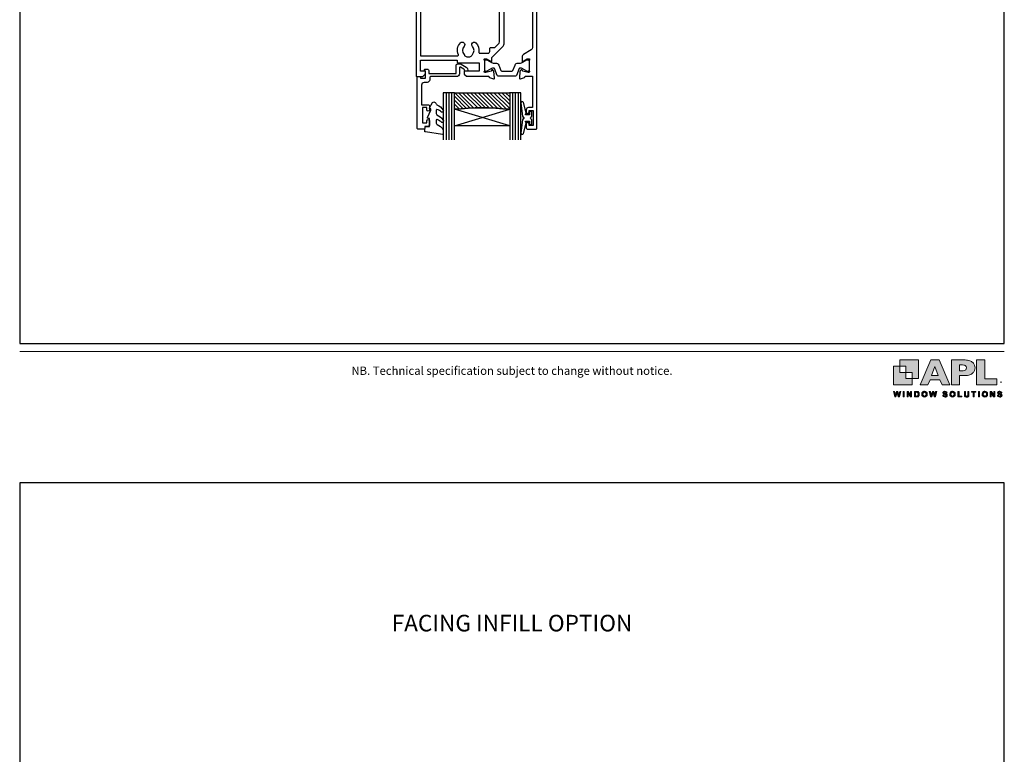
# Model space of a CAD drawing. Units: millimetres. Extents: x 23 to 1863, y -1004 to 568.
# Drawn here: x 23 to 379, y -129 to 136 of the extents above; entities that cross this region are included whole.
import ezdxf
from ezdxf.enums import TextEntityAlignment as Align

# ---------------------------------------------------------------- set-up
doc = ezdxf.new("R2010")
doc.units = ezdxf.units.MM
doc.header["$MEASUREMENT"] = 0
doc.layers.get('Defpoints').update_dxf_attribs({"color": 1})
for name, color, linetype in [('20715$0$APL Joinery', 2, 'Continuous'), ('21330$0$APL Joinery', 2, 'Continuous'), ('9010550l$0$APL Joinery', 2, 'Continuous'), ('APL Glass', 7, 'Continuous'), ('APL Joinery', 2, 'Continuous'), ('Layer 1', 7, 'Continuous')]:
    doc.layers.add(name, color=color, linetype=linetype)
doc.layers.add('Border', color=7, linetype='Continuous', lineweight=70)
doc.styles.add('Arial-Bold', font='arialbd.ttf')
doc.styles.add('Arial-Regular', font='arial.ttf')
doc.styles.get("Standard").update_dxf_attribs({"font": 'txt.shx'})

# ---------------------------------------------------------------- blocks, each defined once
blk = doc.blocks.new('APL-logo')
at = {"layer": 'Border', "lineweight": 5}
h = blk.add_hatch(color=256, dxfattribs=at)
h.dxf.hatch_style = 1
edge = h.paths.add_edge_path()
edge.add_spline(control_points=[(22.47, 8.79), (22.47, 8.04), (22.33, 7.3), (22.03, 6.57), (21.75, 5.85), (21.29, 5.18), (20.66, 4.55), (20.02, 3.93), (19.15, 3.42), (18.06, 3.03), (16.98, 2.65), (15.7, 2.45), (14.23, 2.45), (14.23, 2.45), (9.79, 2.45), (9.79, 2.45), (9.79, 2.45), (9.79, -5.21), (9.79, -5.21), (9.79, -5.21), (3.01, -5.21), (3.01, -5.21), (3.01, -5.21), (3.01, 15.22), (3.01, 15.22), (3.01, 15.22), (14.23, 15.22), (14.23, 15.22), (15.7, 15.22), (16.98, 15.03), (18.06, 14.63), (19.15, 14.24), (20.02, 13.73), (20.66, 13.1), (21.29, 12.47), (21.75, 11.79), (22.03, 11.05), (22.33, 10.31), (22.47, 9.56), (22.47, 8.79)], knot_values=[0, 0, 0, 0, 1, 1, 1, 2, 2, 2, 3, 3, 3, 4, 4, 4, 5, 5, 5, 6, 6, 6, 7, 7, 7, 8, 8, 8, 9, 9, 9, 10, 10, 10, 11, 11, 11, 12, 12, 12, 13, 13, 13, 13], degree=3, periodic=0)
edge = h.paths.add_edge_path()
edge.add_spline(control_points=[(15.35, 8.71), (15.35, 9.66), (15.04, 10.31), (14.41, 10.66), (13.8, 11.01), (12.69, 11.19), (11.09, 11.19), (11.09, 11.19), (9.69, 11.19), (9.69, 11.19), (9.69, 11.19), (9.69, 6.37), (9.69, 6.37), (9.69, 6.37), (11.12, 6.37), (11.12, 6.37), (12.22, 6.37), (13.07, 6.43), (13.67, 6.56), (14.26, 6.68), (14.69, 6.91), (14.95, 7.25), (15.22, 7.59), (15.35, 8.07), (15.35, 8.71)], knot_values=[0, 0, 0, 0, 1, 1, 1, 2, 2, 2, 3, 3, 3, 4, 4, 4, 5, 5, 5, 6, 6, 6, 7, 7, 7, 8, 8, 8, 8], degree=3, periodic=0)
h.paths.add_polyline_path([(40.38, -0.32), (30.43, -0.32), (30.43, 15.22), (23.65, 15.22), (23.65, -5.21), (40.38, -5.21)])
h.paths.add_polyline_path([(1.67, -5.21), (-4.64, -5.21), (-6.39, -1.07), (-14.42, -1.07), (-16.2, -5.21), (-22.51, -5.21), (-13.81, 15.22), (-7, 15.22)])
h.paths.add_polyline_path([(-7.89, 2.56), (-10.53, 9.98), (-13.2, 2.56)])
h = blk.add_hatch(color=256, dxfattribs=at)
h.dxf.hatch_style = 1
h.paths.add_polyline_path([(-43.44, -15.14), (-44.55, -10.5), (-43.59, -10.5), (-42.89, -13.69), (-42.05, -10.5), (-40.93, -10.5), (-40.12, -13.74), (-39.41, -10.5), (-38.46, -10.5), (-39.59, -15.14), (-40.58, -15.14), (-41.51, -11.67), (-42.43, -15.14)])
h = blk.add_hatch(color=256, dxfattribs=at)
h.dxf.hatch_style = 1
h.paths.add_polyline_path([(-36.59, -15.14), (-36.59, -10.5), (-35.65, -10.5), (-35.65, -15.14)])
h = blk.add_hatch(color=256, dxfattribs=at)
h.dxf.hatch_style = 1
h.paths.add_polyline_path([(-33.33, -15.14), (-33.33, -10.5), (-32.41, -10.5), (-30.52, -13.6), (-30.52, -10.5), (-29.65, -10.5), (-29.65, -15.14), (-30.59, -15.14), (-32.46, -12.12), (-32.46, -15.14)])
h = blk.add_hatch(color=256, dxfattribs=at)
h.dxf.hatch_style = 1
edge = h.paths.add_edge_path()
edge.add_spline(control_points=[(-27.23, -10.5), (-27.23, -10.5), (-25.52, -10.5), (-25.52, -10.5), (-25.14, -10.5), (-24.84, -10.53), (-24.64, -10.59), (-24.37, -10.67), (-24.13, -10.81), (-23.94, -11.02), (-23.75, -11.22), (-23.6, -11.47), (-23.5, -11.77), (-23.4, -12.07), (-23.35, -12.43), (-23.35, -12.87), (-23.35, -13.25), (-23.39, -13.58), (-23.49, -13.85), (-23.6, -14.19), (-23.77, -14.46), (-23.98, -14.67), (-24.15, -14.83), (-24.37, -14.95), (-24.64, -15.04), (-24.85, -15.11), (-25.13, -15.14), (-25.47, -15.14), (-25.47, -15.14), (-27.23, -15.14), (-27.23, -15.14), (-27.23, -15.14), (-27.23, -10.5), (-27.23, -10.5)], knot_values=[0, 0, 0, 0, 1, 1, 1, 2, 2, 2, 3, 3, 3, 4, 4, 4, 5, 5, 5, 6, 6, 6, 7, 7, 7, 8, 8, 8, 9, 9, 9, 10, 10, 10, 11, 11, 11, 11], degree=3, periodic=0)
edge = h.paths.add_edge_path()
edge.add_spline(control_points=[(-26.3, -11.29), (-26.3, -11.29), (-26.3, -14.36), (-26.3, -14.36), (-26.3, -14.36), (-25.6, -14.36), (-25.6, -14.36), (-25.34, -14.36), (-25.15, -14.34), (-25.03, -14.32), (-24.88, -14.28), (-24.75, -14.21), (-24.65, -14.12), (-24.55, -14.03), (-24.47, -13.88), (-24.41, -13.67), (-24.34, -13.47), (-24.31, -13.18), (-24.31, -12.83), (-24.31, -12.47), (-24.34, -12.19), (-24.41, -12), (-24.47, -11.81), (-24.56, -11.66), (-24.67, -11.55), (-24.79, -11.44), (-24.93, -11.37), (-25.11, -11.33), (-25.24, -11.3), (-25.49, -11.29), (-25.88, -11.29), (-25.88, -11.29), (-26.3, -11.29), (-26.3, -11.29)], knot_values=[0, 0, 0, 0, 1, 1, 1, 2, 2, 2, 3, 3, 3, 4, 4, 4, 5, 5, 5, 6, 6, 6, 7, 7, 7, 8, 8, 8, 9, 9, 9, 10, 10, 10, 11, 11, 11, 11], degree=3, periodic=0)
h = blk.add_hatch(color=256, dxfattribs=at)
h.dxf.hatch_style = 1
edge = h.paths.add_edge_path()
edge.add_spline(control_points=[(-21.32, -12.85), (-21.32, -12.38), (-21.24, -11.98), (-21.1, -11.66), (-21, -11.42), (-20.85, -11.21), (-20.67, -11.02), (-20.49, -10.84), (-20.29, -10.7), (-20.07, -10.61), (-19.78, -10.48), (-19.45, -10.42), (-19.07, -10.42), (-18.39, -10.42), (-17.84, -10.64), (-17.43, -11.06), (-17.02, -11.48), (-16.82, -12.07), (-16.82, -12.83), (-16.82, -13.58), (-17.02, -14.16), (-17.43, -14.59), (-17.83, -15.01), (-18.38, -15.22), (-19.06, -15.22), (-19.75, -15.22), (-20.3, -15.01), (-20.7, -14.59), (-21.11, -14.17), (-21.32, -13.59), (-21.32, -12.85)], knot_values=[0, 0, 0, 0, 1, 1, 1, 2, 2, 2, 3, 3, 3, 4, 4, 4, 5, 5, 5, 6, 6, 6, 7, 7, 7, 8, 8, 8, 9, 9, 9, 10, 10, 10, 10], degree=3, periodic=0)
edge = h.paths.add_edge_path()
edge.add_spline(control_points=[(-20.35, -12.82), (-20.35, -13.34), (-20.23, -13.74), (-19.99, -14.01), (-19.74, -14.28), (-19.44, -14.42), (-19.06, -14.42), (-18.69, -14.42), (-18.38, -14.29), (-18.14, -14.02), (-17.9, -13.75), (-17.78, -13.34), (-17.78, -12.81), (-17.78, -12.27), (-17.9, -11.88), (-18.13, -11.62), (-18.37, -11.36), (-18.68, -11.22), (-19.06, -11.22), (-19.45, -11.22), (-19.76, -11.36), (-20, -11.62), (-20.23, -11.89), (-20.35, -12.29), (-20.35, -12.82)], knot_values=[0, 0, 0, 0, 1, 1, 1, 2, 2, 2, 3, 3, 3, 4, 4, 4, 5, 5, 5, 6, 6, 6, 7, 7, 7, 8, 8, 8, 8], degree=3, periodic=0)
h = blk.add_hatch(color=256, dxfattribs=at)
h.dxf.hatch_style = 1
h.paths.add_polyline_path([(-14, -15.14), (-15.11, -10.5), (-14.15, -10.5), (-13.45, -13.69), (-12.6, -10.5), (-11.49, -10.5), (-10.68, -13.74), (-9.96, -10.5), (-9.02, -10.5), (-10.15, -15.14), (-11.14, -15.14), (-12.07, -11.67), (-12.99, -15.14)])
h = blk.add_hatch(color=256, dxfattribs=at)
h.dxf.hatch_style = 1
edge = h.paths.add_edge_path()
edge.add_spline(control_points=[(-4.13, -13.63), (-4.13, -13.63), (-3.22, -13.54), (-3.22, -13.54), (-3.16, -13.85), (-3.05, -14.07), (-2.89, -14.22), (-2.72, -14.36), (-2.49, -14.43), (-2.21, -14.43), (-1.9, -14.43), (-1.68, -14.37), (-1.52, -14.24), (-1.37, -14.11), (-1.3, -13.96), (-1.3, -13.79), (-1.3, -13.68), (-1.33, -13.59), (-1.39, -13.51), (-1.46, -13.44), (-1.57, -13.37), (-1.73, -13.31), (-1.84, -13.27), (-2.09, -13.21), (-2.48, -13.11), (-2.98, -12.99), (-3.33, -12.83), (-3.54, -12.65), (-3.82, -12.4), (-3.96, -12.08), (-3.96, -11.72), (-3.96, -11.48), (-3.9, -11.26), (-3.76, -11.05), (-3.63, -10.85), (-3.43, -10.69), (-3.18, -10.59), (-2.93, -10.48), (-2.63, -10.42), (-2.27, -10.42), (-1.69, -10.42), (-1.25, -10.55), (-0.96, -10.81), (-0.66, -11.06), (-0.51, -11.4), (-0.49, -11.83), (-0.49, -11.83), (-1.43, -11.87), (-1.43, -11.87), (-1.47, -11.63), (-1.55, -11.46), (-1.69, -11.36), (-1.82, -11.25), (-2.02, -11.2), (-2.28, -11.2), (-2.55, -11.2), (-2.76, -11.25), (-2.92, -11.37), (-3.02, -11.44), (-3.07, -11.53), (-3.07, -11.65), (-3.07, -11.76), (-3.02, -11.86), (-2.93, -11.94), (-2.81, -12.04), (-2.52, -12.14), (-2.07, -12.25), (-1.61, -12.35), (-1.27, -12.46), (-1.06, -12.58), (-0.84, -12.69), (-0.67, -12.85), (-0.54, -13.05), (-0.42, -13.25), (-0.36, -13.5), (-0.36, -13.79), (-0.36, -14.06), (-0.43, -14.3), (-0.58, -14.54), (-0.73, -14.77), (-0.94, -14.94), (-1.21, -15.05), (-1.48, -15.17), (-1.81, -15.22), (-2.22, -15.22), (-2.8, -15.22), (-3.25, -15.09), (-3.57, -14.82), (-3.88, -14.55), (-4.07, -14.15), (-4.13, -13.63)], knot_values=[0, 0, 0, 0, 1, 1, 1, 2, 2, 2, 3, 3, 3, 4, 4, 4, 5, 5, 5, 6, 6, 6, 7, 7, 7, 8, 8, 8, 9, 9, 9, 10, 10, 10, 11, 11, 11, 12, 12, 12, 13, 13, 13, 14, 14, 14, 15, 15, 15, 16, 16, 16, 17, 17, 17, 18, 18, 18, 19, 19, 19, 20, 20, 20, 21, 21, 21, 22, 22, 22, 23, 23, 23, 24, 24, 24, 25, 25, 25, 26, 26, 26, 27, 27, 27, 28, 28, 28, 29, 29, 29, 30, 30, 30, 30], degree=3, periodic=0)
h = blk.add_hatch(color=256, dxfattribs=at)
h.dxf.hatch_style = 1
edge = h.paths.add_edge_path()
edge.add_spline(control_points=[(1.66, -12.85), (1.66, -12.38), (1.74, -11.98), (1.88, -11.66), (1.98, -11.42), (2.13, -11.21), (2.31, -11.02), (2.49, -10.84), (2.69, -10.7), (2.91, -10.61), (3.2, -10.48), (3.53, -10.42), (3.91, -10.42), (4.59, -10.42), (5.14, -10.64), (5.55, -11.06), (5.96, -11.48), (6.16, -12.07), (6.16, -12.83), (6.16, -13.58), (5.96, -14.16), (5.55, -14.59), (5.15, -15.01), (4.6, -15.22), (3.92, -15.22), (3.23, -15.22), (2.68, -15.01), (2.28, -14.59), (1.87, -14.17), (1.66, -13.59), (1.66, -12.85)], knot_values=[0, 0, 0, 0, 1, 1, 1, 2, 2, 2, 3, 3, 3, 4, 4, 4, 5, 5, 5, 6, 6, 6, 7, 7, 7, 8, 8, 8, 9, 9, 9, 10, 10, 10, 10], degree=3, periodic=0)
edge = h.paths.add_edge_path()
edge.add_spline(control_points=[(2.63, -12.82), (2.63, -13.34), (2.75, -13.74), (2.99, -14.01), (3.24, -14.28), (3.54, -14.42), (3.92, -14.42), (4.29, -14.42), (4.6, -14.29), (4.84, -14.02), (5.08, -13.75), (5.2, -13.34), (5.2, -12.81), (5.2, -12.27), (5.08, -11.88), (4.85, -11.62), (4.61, -11.36), (4.3, -11.22), (3.92, -11.22), (3.53, -11.22), (3.22, -11.36), (2.98, -11.62), (2.75, -11.89), (2.63, -12.29), (2.63, -12.82)], knot_values=[0, 0, 0, 0, 1, 1, 1, 2, 2, 2, 3, 3, 3, 4, 4, 4, 5, 5, 5, 6, 6, 6, 7, 7, 7, 8, 8, 8, 8], degree=3, periodic=0)
h = blk.add_hatch(color=256, dxfattribs=at)
h.dxf.hatch_style = 1
h.paths.add_polyline_path([(8.34, -15.14), (8.34, -10.54), (9.28, -10.54), (9.28, -14.36), (11.61, -14.36), (11.61, -15.14)])
h = blk.add_hatch(color=256, dxfattribs=at)
h.dxf.hatch_style = 1
edge = h.paths.add_edge_path()
edge.add_spline(control_points=[(13.7, -10.5), (13.7, -10.5), (14.63, -10.5), (14.63, -10.5), (14.63, -10.5), (14.63, -13.02), (14.63, -13.02), (14.63, -13.41), (14.65, -13.67), (14.67, -13.79), (14.71, -13.98), (14.8, -14.13), (14.95, -14.25), (15.11, -14.36), (15.31, -14.42), (15.57, -14.42), (15.84, -14.42), (16.04, -14.37), (16.17, -14.26), (16.31, -14.15), (16.39, -14.01), (16.42, -13.86), (16.45, -13.7), (16.46, -13.44), (16.46, -13.07), (16.46, -13.07), (16.46, -10.5), (16.46, -10.5), (16.46, -10.5), (17.4, -10.5), (17.4, -10.5), (17.4, -10.5), (17.4, -12.94), (17.4, -12.94), (17.4, -13.5), (17.37, -13.89), (17.32, -14.12), (17.27, -14.35), (17.18, -14.54), (17.04, -14.7), (16.9, -14.86), (16.72, -14.99), (16.49, -15.08), (16.27, -15.17), (15.97, -15.22), (15.6, -15.22), (15.16, -15.22), (14.82, -15.17), (14.59, -15.07), (14.37, -14.96), (14.18, -14.83), (14.05, -14.67), (13.92, -14.5), (13.83, -14.33), (13.79, -14.15), (13.73, -13.89), (13.7, -13.5), (13.7, -12.98), (13.7, -12.98), (13.7, -10.5), (13.7, -10.5)], knot_values=[0, 0, 0, 0, 1, 1, 1, 2, 2, 2, 3, 3, 3, 4, 4, 4, 5, 5, 5, 6, 6, 6, 7, 7, 7, 8, 8, 8, 9, 9, 9, 10, 10, 10, 11, 11, 11, 12, 12, 12, 13, 13, 13, 14, 14, 14, 15, 15, 15, 16, 16, 16, 17, 17, 17, 18, 18, 18, 19, 19, 19, 20, 20, 20, 20], degree=3, periodic=0)
h = blk.add_hatch(color=256, dxfattribs=at)
h.dxf.hatch_style = 1
h.paths.add_polyline_path([(20.85, -15.14), (20.85, -11.29), (19.48, -11.29), (19.48, -10.5), (23.16, -10.5), (23.16, -11.29), (21.79, -11.29), (21.79, -15.14)])
h = blk.add_hatch(color=256, dxfattribs=at)
h.dxf.hatch_style = 1
h.paths.add_polyline_path([(25.16, -15.14), (25.16, -10.5), (26.1, -10.5), (26.1, -15.14)])
h = blk.add_hatch(color=256, dxfattribs=at)
h.dxf.hatch_style = 1
edge = h.paths.add_edge_path()
edge.add_spline(control_points=[(28.23, -12.85), (28.23, -12.38), (28.3, -11.98), (28.44, -11.66), (28.55, -11.42), (28.69, -11.21), (28.87, -11.02), (29.05, -10.84), (29.25, -10.7), (29.47, -10.61), (29.76, -10.48), (30.09, -10.42), (30.47, -10.42), (31.15, -10.42), (31.7, -10.64), (32.11, -11.06), (32.52, -11.48), (32.73, -12.07), (32.73, -12.83), (32.73, -13.58), (32.52, -14.16), (32.12, -14.59), (31.71, -15.01), (31.17, -15.22), (30.48, -15.22), (29.79, -15.22), (29.25, -15.01), (28.84, -14.59), (28.43, -14.17), (28.23, -13.59), (28.23, -12.85)], knot_values=[0, 0, 0, 0, 1, 1, 1, 2, 2, 2, 3, 3, 3, 4, 4, 4, 5, 5, 5, 6, 6, 6, 7, 7, 7, 8, 8, 8, 9, 9, 9, 10, 10, 10, 10], degree=3, periodic=0)
edge = h.paths.add_edge_path()
edge.add_spline(control_points=[(29.19, -12.82), (29.19, -13.34), (29.31, -13.74), (29.56, -14.01), (29.8, -14.28), (30.11, -14.42), (30.48, -14.42), (30.85, -14.42), (31.16, -14.29), (31.4, -14.02), (31.64, -13.75), (31.76, -13.34), (31.76, -12.81), (31.76, -12.27), (31.64, -11.88), (31.41, -11.62), (31.18, -11.36), (30.87, -11.22), (30.48, -11.22), (30.09, -11.22), (29.78, -11.36), (29.55, -11.62), (29.31, -11.89), (29.19, -12.29), (29.19, -12.82)], knot_values=[0, 0, 0, 0, 1, 1, 1, 2, 2, 2, 3, 3, 3, 4, 4, 4, 5, 5, 5, 6, 6, 6, 7, 7, 7, 8, 8, 8, 8], degree=3, periodic=0)
h = blk.add_hatch(color=256, dxfattribs=at)
h.dxf.hatch_style = 1
h.paths.add_polyline_path([(34.89, -15.14), (34.89, -10.5), (35.8, -10.5), (37.7, -13.6), (37.7, -10.5), (38.57, -10.5), (38.57, -15.14), (37.63, -15.14), (35.76, -12.12), (35.76, -15.14)])
h = blk.add_hatch(color=256, dxfattribs=at)
h.dxf.hatch_style = 1
edge = h.paths.add_edge_path()
edge.add_spline(control_points=[(40.75, -13.63), (40.75, -13.63), (41.66, -13.54), (41.66, -13.54), (41.72, -13.85), (41.83, -14.07), (42, -14.22), (42.16, -14.36), (42.39, -14.43), (42.67, -14.43), (42.98, -14.43), (43.2, -14.37), (43.36, -14.24), (43.51, -14.11), (43.59, -13.96), (43.59, -13.79), (43.59, -13.68), (43.55, -13.59), (43.49, -13.51), (43.42, -13.44), (43.31, -13.37), (43.15, -13.31), (43.04, -13.27), (42.79, -13.21), (42.4, -13.11), (41.9, -12.99), (41.55, -12.83), (41.35, -12.65), (41.06, -12.4), (40.92, -12.08), (40.92, -11.72), (40.92, -11.48), (40.99, -11.26), (41.12, -11.05), (41.25, -10.85), (41.45, -10.69), (41.7, -10.59), (41.95, -10.48), (42.25, -10.42), (42.61, -10.42), (43.19, -10.42), (43.63, -10.55), (43.93, -10.81), (44.22, -11.06), (44.37, -11.4), (44.39, -11.83), (44.39, -11.83), (43.45, -11.87), (43.45, -11.87), (43.41, -11.63), (43.33, -11.46), (43.2, -11.36), (43.06, -11.25), (42.87, -11.2), (42.6, -11.2), (42.33, -11.2), (42.12, -11.25), (41.96, -11.37), (41.86, -11.44), (41.81, -11.53), (41.81, -11.65), (41.81, -11.76), (41.86, -11.86), (41.95, -11.94), (42.07, -12.04), (42.36, -12.14), (42.81, -12.25), (43.27, -12.35), (43.61, -12.46), (43.82, -12.58), (44.04, -12.69), (44.21, -12.85), (44.34, -13.05), (44.46, -13.25), (44.52, -13.5), (44.52, -13.79), (44.52, -14.06), (44.45, -14.3), (44.3, -14.54), (44.15, -14.77), (43.94, -14.94), (43.67, -15.05), (43.4, -15.17), (43.07, -15.22), (42.67, -15.22), (42.08, -15.22), (41.63, -15.09), (41.31, -14.82), (41, -14.55), (40.81, -14.15), (40.75, -13.63)], knot_values=[0, 0, 0, 0, 1, 1, 1, 2, 2, 2, 3, 3, 3, 4, 4, 4, 5, 5, 5, 6, 6, 6, 7, 7, 7, 8, 8, 8, 9, 9, 9, 10, 10, 10, 11, 11, 11, 12, 12, 12, 13, 13, 13, 14, 14, 14, 15, 15, 15, 16, 16, 16, 17, 17, 17, 18, 18, 18, 19, 19, 19, 20, 20, 20, 21, 21, 21, 22, 22, 22, 23, 23, 23, 24, 24, 24, 25, 25, 25, 26, 26, 26, 27, 27, 27, 28, 28, 28, 29, 29, 29, 30, 30, 30, 30], degree=3, periodic=0)
at = {"layer": 'Layer 1'}
for points in [[(-34.3, 5.01), (-39.41, 5.01), (-39.41, 10.11), (-44.52, 10.11), (-44.52, -5.21), (-29.19, -5.21), (-29.19, -0.1), (-34.3, -0.1)], [(-39.41, 15.22), (-39.41, 10.11), (-34.3, 10.11), (-34.3, 5.01), (-29.19, 5.01), (-29.19, -0.1), (-24.09, -0.1), (-24.09, 15.22)]]:
    blk.add_hatch(color=251, dxfattribs=at).paths.add_polyline_path(points)
at = {"layer": 'Border', "lineweight": 5}
for points in [[(1.67, -5.21), (-4.64, -5.21), (-6.39, -1.07), (-14.42, -1.07), (-16.2, -5.21), (-22.51, -5.21), (-13.81, 15.22), (-7, 15.22), (1.67, -5.21)], [(-7.89, 2.56), (-10.53, 9.98), (-13.2, 2.56), (-7.89, 2.56)], [(40.38, -0.32), (30.43, -0.32), (30.43, 15.22), (23.65, 15.22), (23.65, -5.21), (40.38, -5.21), (40.38, -0.32)], [(-43.44, -15.14), (-44.55, -10.5), (-43.59, -10.5), (-42.89, -13.69), (-42.05, -10.5), (-40.93, -10.5), (-40.12, -13.74), (-39.41, -10.5), (-38.46, -10.5), (-39.59, -15.14), (-40.58, -15.14), (-41.51, -11.67), (-42.43, -15.14), (-43.44, -15.14)], [(-36.59, -15.14), (-36.59, -10.5), (-35.65, -10.5), (-35.65, -15.14), (-36.59, -15.14)], [(-33.33, -15.14), (-33.33, -10.5), (-32.41, -10.5), (-30.52, -13.6), (-30.52, -10.5), (-29.65, -10.5), (-29.65, -15.14), (-30.59, -15.14), (-32.46, -12.12), (-32.46, -15.14), (-33.33, -15.14)], [(-14, -15.14), (-15.11, -10.5), (-14.15, -10.5), (-13.45, -13.69), (-12.6, -10.5), (-11.49, -10.5), (-10.68, -13.74), (-9.96, -10.5), (-9.02, -10.5), (-10.15, -15.14), (-11.14, -15.14), (-12.07, -11.67), (-12.99, -15.14), (-14, -15.14)], [(8.34, -15.14), (8.34, -10.54), (9.28, -10.54), (9.28, -14.36), (11.61, -14.36), (11.61, -15.14), (8.34, -15.14)], [(20.85, -15.14), (20.85, -11.29), (19.48, -11.29), (19.48, -10.5), (23.16, -10.5), (23.16, -11.29), (21.79, -11.29), (21.79, -15.14), (20.85, -15.14)], [(25.16, -15.14), (25.16, -10.5), (26.1, -10.5), (26.1, -15.14), (25.16, -15.14)], [(34.89, -15.14), (34.89, -10.5), (35.8, -10.5), (37.7, -13.6), (37.7, -10.5), (38.57, -10.5), (38.57, -15.14), (37.63, -15.14), (35.76, -12.12), (35.76, -15.14), (34.89, -15.14)]]:
    blk.add_lwpolyline(points, dxfattribs=at)
for points, knots in [([(22.47, 8.79), (22.47, 8.04), (22.33, 7.3), (22.03, 6.57), (21.75, 5.85), (21.29, 5.18), (20.66, 4.55), (20.02, 3.93), (19.15, 3.42), (18.06, 3.03), (16.98, 2.65), (15.7, 2.45), (14.23, 2.45), (14.23, 2.45), (9.79, 2.45), (9.79, 2.45), (9.79, 2.45), (9.79, -5.21), (9.79, -5.21), (9.79, -5.21), (3.01, -5.21), (3.01, -5.21), (3.01, -5.21), (3.01, 15.22), (3.01, 15.22), (3.01, 15.22), (14.23, 15.22), (14.23, 15.22), (15.7, 15.22), (16.98, 15.03), (18.06, 14.63), (19.15, 14.24), (20.02, 13.73), (20.66, 13.1), (21.29, 12.47), (21.75, 11.79), (22.03, 11.05), (22.33, 10.31), (22.47, 9.56), (22.47, 8.79)], [0, 0, 0, 0, 1, 1, 1, 2, 2, 2, 3, 3, 3, 4, 4, 4, 5, 5, 5, 6, 6, 6, 7, 7, 7, 8, 8, 8, 9, 9, 9, 10, 10, 10, 11, 11, 11, 12, 12, 12, 13, 13, 13, 13]), ([(15.35, 8.71), (15.35, 9.66), (15.04, 10.31), (14.41, 10.66), (13.8, 11.01), (12.69, 11.19), (11.09, 11.19), (11.09, 11.19), (9.69, 11.19), (9.69, 11.19), (9.69, 11.19), (9.69, 6.37), (9.69, 6.37), (9.69, 6.37), (11.12, 6.37), (11.12, 6.37), (12.22, 6.37), (13.07, 6.43), (13.67, 6.56), (14.26, 6.68), (14.69, 6.91), (14.95, 7.25), (15.22, 7.59), (15.35, 8.07), (15.35, 8.71)], [0, 0, 0, 0, 1, 1, 1, 2, 2, 2, 3, 3, 3, 4, 4, 4, 5, 5, 5, 6, 6, 6, 7, 7, 7, 8, 8, 8, 8]), ([(-27.23, -10.5), (-27.23, -10.5), (-25.52, -10.5), (-25.52, -10.5), (-25.14, -10.5), (-24.84, -10.53), (-24.64, -10.59), (-24.37, -10.67), (-24.13, -10.81), (-23.94, -11.02), (-23.75, -11.22), (-23.6, -11.47), (-23.5, -11.77), (-23.4, -12.07), (-23.35, -12.43), (-23.35, -12.87), (-23.35, -13.25), (-23.39, -13.58), (-23.49, -13.85), (-23.6, -14.19), (-23.77, -14.46), (-23.98, -14.67), (-24.15, -14.83), (-24.37, -14.95), (-24.64, -15.04), (-24.85, -15.11), (-25.13, -15.14), (-25.47, -15.14), (-25.47, -15.14), (-27.23, -15.14), (-27.23, -15.14), (-27.23, -15.14), (-27.23, -10.5), (-27.23, -10.5)], [0, 0, 0, 0, 1, 1, 1, 2, 2, 2, 3, 3, 3, 4, 4, 4, 5, 5, 5, 6, 6, 6, 7, 7, 7, 8, 8, 8, 9, 9, 9, 10, 10, 10, 11, 11, 11, 11]), ([(-26.3, -11.29), (-26.3, -11.29), (-26.3, -14.36), (-26.3, -14.36), (-26.3, -14.36), (-25.6, -14.36), (-25.6, -14.36), (-25.34, -14.36), (-25.15, -14.34), (-25.03, -14.32), (-24.88, -14.28), (-24.75, -14.21), (-24.65, -14.12), (-24.55, -14.03), (-24.47, -13.88), (-24.41, -13.67), (-24.34, -13.47), (-24.31, -13.18), (-24.31, -12.83), (-24.31, -12.47), (-24.34, -12.19), (-24.41, -12), (-24.47, -11.81), (-24.56, -11.66), (-24.67, -11.55), (-24.79, -11.44), (-24.93, -11.37), (-25.11, -11.33), (-25.24, -11.3), (-25.49, -11.29), (-25.88, -11.29), (-25.88, -11.29), (-26.3, -11.29), (-26.3, -11.29)], [0, 0, 0, 0, 1, 1, 1, 2, 2, 2, 3, 3, 3, 4, 4, 4, 5, 5, 5, 6, 6, 6, 7, 7, 7, 8, 8, 8, 9, 9, 9, 10, 10, 10, 11, 11, 11, 11]), ([(-21.32, -12.85), (-21.32, -12.38), (-21.24, -11.98), (-21.1, -11.66), (-21, -11.42), (-20.85, -11.21), (-20.67, -11.02), (-20.49, -10.84), (-20.29, -10.7), (-20.07, -10.61), (-19.78, -10.48), (-19.45, -10.42), (-19.07, -10.42), (-18.39, -10.42), (-17.84, -10.64), (-17.43, -11.06), (-17.02, -11.48), (-16.82, -12.07), (-16.82, -12.83), (-16.82, -13.58), (-17.02, -14.16), (-17.43, -14.59), (-17.83, -15.01), (-18.38, -15.22), (-19.06, -15.22), (-19.75, -15.22), (-20.3, -15.01), (-20.7, -14.59), (-21.11, -14.17), (-21.32, -13.59), (-21.32, -12.85)], [0, 0, 0, 0, 1, 1, 1, 2, 2, 2, 3, 3, 3, 4, 4, 4, 5, 5, 5, 6, 6, 6, 7, 7, 7, 8, 8, 8, 9, 9, 9, 10, 10, 10, 10]), ([(-20.35, -12.82), (-20.35, -13.34), (-20.23, -13.74), (-19.99, -14.01), (-19.74, -14.28), (-19.44, -14.42), (-19.06, -14.42), (-18.69, -14.42), (-18.38, -14.29), (-18.14, -14.02), (-17.9, -13.75), (-17.78, -13.34), (-17.78, -12.81), (-17.78, -12.27), (-17.9, -11.88), (-18.13, -11.62), (-18.37, -11.36), (-18.68, -11.22), (-19.06, -11.22), (-19.45, -11.22), (-19.76, -11.36), (-20, -11.62), (-20.23, -11.89), (-20.35, -12.29), (-20.35, -12.82)], [0, 0, 0, 0, 1, 1, 1, 2, 2, 2, 3, 3, 3, 4, 4, 4, 5, 5, 5, 6, 6, 6, 7, 7, 7, 8, 8, 8, 8]), ([(-4.13, -13.63), (-4.13, -13.63), (-3.22, -13.54), (-3.22, -13.54), (-3.16, -13.85), (-3.05, -14.07), (-2.89, -14.22), (-2.72, -14.36), (-2.49, -14.43), (-2.21, -14.43), (-1.9, -14.43), (-1.68, -14.37), (-1.52, -14.24), (-1.37, -14.11), (-1.3, -13.96), (-1.3, -13.79), (-1.3, -13.68), (-1.33, -13.59), (-1.39, -13.51), (-1.46, -13.44), (-1.57, -13.37), (-1.73, -13.31), (-1.84, -13.27), (-2.09, -13.21), (-2.48, -13.11), (-2.98, -12.99), (-3.33, -12.83), (-3.54, -12.65), (-3.82, -12.4), (-3.96, -12.08), (-3.96, -11.72), (-3.96, -11.48), (-3.9, -11.26), (-3.76, -11.05), (-3.63, -10.85), (-3.43, -10.69), (-3.18, -10.59), (-2.93, -10.48), (-2.63, -10.42), (-2.27, -10.42), (-1.69, -10.42), (-1.25, -10.55), (-0.96, -10.81), (-0.66, -11.06), (-0.51, -11.4), (-0.49, -11.83), (-0.49, -11.83), (-1.43, -11.87), (-1.43, -11.87), (-1.47, -11.63), (-1.55, -11.46), (-1.69, -11.36), (-1.82, -11.25), (-2.02, -11.2), (-2.28, -11.2), (-2.55, -11.2), (-2.76, -11.25), (-2.92, -11.37), (-3.02, -11.44), (-3.07, -11.53), (-3.07, -11.65), (-3.07, -11.76), (-3.02, -11.86), (-2.93, -11.94), (-2.81, -12.04), (-2.52, -12.14), (-2.07, -12.25), (-1.61, -12.35), (-1.27, -12.46), (-1.06, -12.58), (-0.84, -12.69), (-0.67, -12.85), (-0.54, -13.05), (-0.42, -13.25), (-0.36, -13.5), (-0.36, -13.79), (-0.36, -14.06), (-0.43, -14.3), (-0.58, -14.54), (-0.73, -14.77), (-0.94, -14.94), (-1.21, -15.05), (-1.48, -15.17), (-1.81, -15.22), (-2.22, -15.22), (-2.8, -15.22), (-3.25, -15.09), (-3.57, -14.82), (-3.88, -14.55), (-4.07, -14.15), (-4.13, -13.63)], [0, 0, 0, 0, 1, 1, 1, 2, 2, 2, 3, 3, 3, 4, 4, 4, 5, 5, 5, 6, 6, 6, 7, 7, 7, 8, 8, 8, 9, 9, 9, 10, 10, 10, 11, 11, 11, 12, 12, 12, 13, 13, 13, 14, 14, 14, 15, 15, 15, 16, 16, 16, 17, 17, 17, 18, 18, 18, 19, 19, 19, 20, 20, 20, 21, 21, 21, 22, 22, 22, 23, 23, 23, 24, 24, 24, 25, 25, 25, 26, 26, 26, 27, 27, 27, 28, 28, 28, 29, 29, 29, 30, 30, 30, 30]), ([(1.66, -12.85), (1.66, -12.38), (1.74, -11.98), (1.88, -11.66), (1.98, -11.42), (2.13, -11.21), (2.31, -11.02), (2.49, -10.84), (2.69, -10.7), (2.91, -10.61), (3.2, -10.48), (3.53, -10.42), (3.91, -10.42), (4.59, -10.42), (5.14, -10.64), (5.55, -11.06), (5.96, -11.48), (6.16, -12.07), (6.16, -12.83), (6.16, -13.58), (5.96, -14.16), (5.55, -14.59), (5.15, -15.01), (4.6, -15.22), (3.92, -15.22), (3.23, -15.22), (2.68, -15.01), (2.28, -14.59), (1.87, -14.17), (1.66, -13.59), (1.66, -12.85)], [0, 0, 0, 0, 1, 1, 1, 2, 2, 2, 3, 3, 3, 4, 4, 4, 5, 5, 5, 6, 6, 6, 7, 7, 7, 8, 8, 8, 9, 9, 9, 10, 10, 10, 10]), ([(2.63, -12.82), (2.63, -13.34), (2.75, -13.74), (2.99, -14.01), (3.24, -14.28), (3.54, -14.42), (3.92, -14.42), (4.29, -14.42), (4.6, -14.29), (4.84, -14.02), (5.08, -13.75), (5.2, -13.34), (5.2, -12.81), (5.2, -12.27), (5.08, -11.88), (4.85, -11.62), (4.61, -11.36), (4.3, -11.22), (3.92, -11.22), (3.53, -11.22), (3.22, -11.36), (2.98, -11.62), (2.75, -11.89), (2.63, -12.29), (2.63, -12.82)], [0, 0, 0, 0, 1, 1, 1, 2, 2, 2, 3, 3, 3, 4, 4, 4, 5, 5, 5, 6, 6, 6, 7, 7, 7, 8, 8, 8, 8]), ([(13.7, -10.5), (13.7, -10.5), (14.63, -10.5), (14.63, -10.5), (14.63, -10.5), (14.63, -13.02), (14.63, -13.02), (14.63, -13.41), (14.65, -13.67), (14.67, -13.79), (14.71, -13.98), (14.8, -14.13), (14.95, -14.25), (15.11, -14.36), (15.31, -14.42), (15.57, -14.42), (15.84, -14.42), (16.04, -14.37), (16.17, -14.26), (16.31, -14.15), (16.39, -14.01), (16.42, -13.86), (16.45, -13.7), (16.46, -13.44), (16.46, -13.07), (16.46, -13.07), (16.46, -10.5), (16.46, -10.5), (16.46, -10.5), (17.4, -10.5), (17.4, -10.5), (17.4, -10.5), (17.4, -12.94), (17.4, -12.94), (17.4, -13.5), (17.37, -13.89), (17.32, -14.12), (17.27, -14.35), (17.18, -14.54), (17.04, -14.7), (16.9, -14.86), (16.72, -14.99), (16.49, -15.08), (16.27, -15.17), (15.97, -15.22), (15.6, -15.22), (15.16, -15.22), (14.82, -15.17), (14.59, -15.07), (14.37, -14.96), (14.18, -14.83), (14.05, -14.67), (13.92, -14.5), (13.83, -14.33), (13.79, -14.15), (13.73, -13.89), (13.7, -13.5), (13.7, -12.98), (13.7, -12.98), (13.7, -10.5), (13.7, -10.5)], [0, 0, 0, 0, 1, 1, 1, 2, 2, 2, 3, 3, 3, 4, 4, 4, 5, 5, 5, 6, 6, 6, 7, 7, 7, 8, 8, 8, 9, 9, 9, 10, 10, 10, 11, 11, 11, 12, 12, 12, 13, 13, 13, 14, 14, 14, 15, 15, 15, 16, 16, 16, 17, 17, 17, 18, 18, 18, 19, 19, 19, 20, 20, 20, 20]), ([(28.23, -12.85), (28.23, -12.38), (28.3, -11.98), (28.44, -11.66), (28.55, -11.42), (28.69, -11.21), (28.87, -11.02), (29.05, -10.84), (29.25, -10.7), (29.47, -10.61), (29.76, -10.48), (30.09, -10.42), (30.47, -10.42), (31.15, -10.42), (31.7, -10.64), (32.11, -11.06), (32.52, -11.48), (32.73, -12.07), (32.73, -12.83), (32.73, -13.58), (32.52, -14.16), (32.12, -14.59), (31.71, -15.01), (31.17, -15.22), (30.48, -15.22), (29.79, -15.22), (29.25, -15.01), (28.84, -14.59), (28.43, -14.17), (28.23, -13.59), (28.23, -12.85)], [0, 0, 0, 0, 1, 1, 1, 2, 2, 2, 3, 3, 3, 4, 4, 4, 5, 5, 5, 6, 6, 6, 7, 7, 7, 8, 8, 8, 9, 9, 9, 10, 10, 10, 10]), ([(29.19, -12.82), (29.19, -13.34), (29.31, -13.74), (29.56, -14.01), (29.8, -14.28), (30.11, -14.42), (30.48, -14.42), (30.85, -14.42), (31.16, -14.29), (31.4, -14.02), (31.64, -13.75), (31.76, -13.34), (31.76, -12.81), (31.76, -12.27), (31.64, -11.88), (31.41, -11.62), (31.18, -11.36), (30.87, -11.22), (30.48, -11.22), (30.09, -11.22), (29.78, -11.36), (29.55, -11.62), (29.31, -11.89), (29.19, -12.29), (29.19, -12.82)], [0, 0, 0, 0, 1, 1, 1, 2, 2, 2, 3, 3, 3, 4, 4, 4, 5, 5, 5, 6, 6, 6, 7, 7, 7, 8, 8, 8, 8]), ([(40.75, -13.63), (40.75, -13.63), (41.66, -13.54), (41.66, -13.54), (41.72, -13.85), (41.83, -14.07), (42, -14.22), (42.16, -14.36), (42.39, -14.43), (42.67, -14.43), (42.98, -14.43), (43.2, -14.37), (43.36, -14.24), (43.51, -14.11), (43.59, -13.96), (43.59, -13.79), (43.59, -13.68), (43.55, -13.59), (43.49, -13.51), (43.42, -13.44), (43.31, -13.37), (43.15, -13.31), (43.04, -13.27), (42.79, -13.21), (42.4, -13.11), (41.9, -12.99), (41.55, -12.83), (41.35, -12.65), (41.06, -12.4), (40.92, -12.08), (40.92, -11.72), (40.92, -11.48), (40.99, -11.26), (41.12, -11.05), (41.25, -10.85), (41.45, -10.69), (41.7, -10.59), (41.95, -10.48), (42.25, -10.42), (42.61, -10.42), (43.19, -10.42), (43.63, -10.55), (43.93, -10.81), (44.22, -11.06), (44.37, -11.4), (44.39, -11.83), (44.39, -11.83), (43.45, -11.87), (43.45, -11.87), (43.41, -11.63), (43.33, -11.46), (43.2, -11.36), (43.06, -11.25), (42.87, -11.2), (42.6, -11.2), (42.33, -11.2), (42.12, -11.25), (41.96, -11.37), (41.86, -11.44), (41.81, -11.53), (41.81, -11.65), (41.81, -11.76), (41.86, -11.86), (41.95, -11.94), (42.07, -12.04), (42.36, -12.14), (42.81, -12.25), (43.27, -12.35), (43.61, -12.46), (43.82, -12.58), (44.04, -12.69), (44.21, -12.85), (44.34, -13.05), (44.46, -13.25), (44.52, -13.5), (44.52, -13.79), (44.52, -14.06), (44.45, -14.3), (44.3, -14.54), (44.15, -14.77), (43.94, -14.94), (43.67, -15.05), (43.4, -15.17), (43.07, -15.22), (42.67, -15.22), (42.08, -15.22), (41.63, -15.09), (41.31, -14.82), (41, -14.55), (40.81, -14.15), (40.75, -13.63)], [0, 0, 0, 0, 1, 1, 1, 2, 2, 2, 3, 3, 3, 4, 4, 4, 5, 5, 5, 6, 6, 6, 7, 7, 7, 8, 8, 8, 9, 9, 9, 10, 10, 10, 11, 11, 11, 12, 12, 12, 13, 13, 13, 14, 14, 14, 15, 15, 15, 16, 16, 16, 17, 17, 17, 18, 18, 18, 19, 19, 19, 20, 20, 20, 21, 21, 21, 22, 22, 22, 23, 23, 23, 24, 24, 24, 25, 25, 25, 26, 26, 26, 27, 27, 27, 28, 28, 28, 29, 29, 29, 30, 30, 30, 30])]:
    blk.add_open_spline(points, degree=3, knots=knots, dxfattribs=at)
at = {"layer": 'Layer 1', "color": 251, "lineweight": 0}
for points in [[(-34.3, 5.01), (-39.41, 5.01), (-39.41, 10.11), (-44.52, 10.11), (-44.52, -5.21), (-29.19, -5.21), (-29.19, -0.1), (-34.3, -0.1), (-34.3, 5.01)], [(-39.41, 15.22), (-39.41, 10.11), (-34.3, 10.11), (-34.3, 5.01), (-29.19, 5.01), (-29.19, -0.1), (-24.09, -0.1), (-24.09, 15.22), (-39.41, 15.22)]]:
    blk.add_lwpolyline(points, dxfattribs=at)
at = {"layer": 'Border', "lineweight": 5, "insert": (44.74, -5.2), "char_height": 3.5, "attachment_point": 9}
blk.add_mtext_dynamic_manual_height_columns('{\\fArial Black|b0|i0|c0|p34;\\H0.83333x;®}', width=2.3297, gutter_width=15, heights=[0], dxfattribs=at)
blk = doc.blocks.new('foot')
at = {"layer": 'APL Joinery', "color": 7, "lineweight": 9}
blk.add_lwpolyline([(23.19, 16.38), (379.17, 16.38)], dxfattribs=at)
at = {"xscale": 0.4408408681645001, "yscale": 0.4408408681645001, "zscale": 0.4408408681645001}
blk.add_blockref('APL-logo', (358.73, 6.61), dxfattribs=at)
at = {"layer": 'APL Joinery', "insert": (201.19, 7.94), "char_height": 3, "width": 356, "attachment_point": 8, "style": 'Arial-Regular'}
blk.add_mtext('{\\C7;NB. Technical specification subject to change without notice.}', dxfattribs=at)
blk = doc.blocks.new('20715')
at = {"layer": '20715$0$APL Joinery', "ltscale": 0.2}
blk.add_lwpolyline([(-14.8, -0.25), (-14.8, 0.6, -0.414214), (-14.5, 0.9), (-5.1, 0.9, -0.414214), (-4.8, 0.6), (-4.8, -2.2, 0.414214), (-4.4, -2.6), (-3.23, -2.6, 0.131652), (-3.08, -2.56), (-1.21, -1.48, 0.198912), (-0.74, -0.87), (-0.61, -0.38, 0.493145), (-0.9, 0), (-1.52, 0, 0.339454), (-1.81, -0.22), (-1.89, -0.5, -0.198912), (-2.03, -0.68), (-3.25, -1.39, -0.57735), (-3.7, -1.13), (-3.7, 1, 0.414214), (-4.7, 2), (-14.1, 2, -0.414214), (-14.4, 2.3), (-14.4, 3.1, 0.414214), (-15.4, 4.1), (-16.4, 4.1, -0.414214), (-17.4, 5.1), (-17.4, 12.2), (-15, 12.2, 0.414214), (-14.5, 12.7), (-14.5, 13.95, 1), (-15.5, 13.95), (-15.5, 13.2), (-17, 13.2), (-17, 18.7), (-15.5, 18.7), (-15.5, 17.95, 1), (-14.5, 17.95), (-14.5, 19.5, 0.414214), (-15, 20), (-16.2, 20), (-16.2, 20.6, 0.414214), (-16.6, 21), (-18.6, 21, 0.414214), (-19, 20.6), (-19, 2.25, 0.414214), (-18.75, 2), (-18.05, 2, 0.414214), (-17.8, 2.25), (-17.8, 2.5), (-16, 2.5), (-16, -0.03), (-16.21, -0.24, 0.668179), (-16, -0.75), (-15.3, -0.75, 0.414214)], format="xyb", close=True, dxfattribs=at)
blk = doc.blocks.new('*U81')
at = {"layer": 'APL Glass'}
h = blk.add_hatch(dxfattribs=at)
h.set_pattern_fill('_USER', color=8, angle=-45, style=0, pattern_type=0)
h.set_pattern_definition([(315, (-381.3063, -705.3385), (0.7071068, 0.7071068), [])])
edge = h.paths.add_edge_path()
edge.add_line((24, 0), (4, 0))
edge.add_line((4, 0), (4, 6))
edge.add_arc((14, 105.75), 100.25, 264.2746, 275.7247)
edge.add_line((24, 6), (24, 0))
at = {"layer": 'APL Glass', "color": 252}
for p, q in [((1, 0), (1, 17)), ((2, 0), (2, 17)), ((3, 0), (3, 17)), ((25, 0), (25, 17)), ((26, 0), (26, 17)), ((27, 0), (27, 17))]:
    blk.add_line(p, q, dxfattribs=at)
at = {"layer": 'APL Glass', "color": 7}
for points in [[(0, 17), (0, 0), (4, 0), (4, 17)], [(24, 17), (24, 0), (28, 0), (28, 17)]]:
    blk.add_lwpolyline(points, dxfattribs=at)
at = {"layer": 'APL Glass', "color": 9}
for points in [[(4, 6), (4, 12), (24, 12), (24, 6, -0.049996)], [(24, 0), (4, 0), (4, 6, 0.050002), (24, 6)]]:
    blk.add_lwpolyline(points, format="xyb", close=True, dxfattribs=at)
at = {"layer": 'APL Glass', "color": 252}
for points in [[(4, 12), (24, 6)], [(24, 12), (4, 6)]]:
    blk.add_lwpolyline(points, dxfattribs=at)
blk = doc.blocks.new('9010550l', base_point=(121.77, 118.46))
at = {"layer": '9010550l$0$APL Joinery', "color": 252, "linetype": 'Continuous', "flags": 128}
blk.add_lwpolyline([(128.22, 113.24, 0.434096), (127.86, 113.25, -0.153615), (126.17, 112.38, -0.464833), (125.87, 112.63), (125.87, 113.81, -0.291539), (126.16, 114.26, 0.122913), (128.34, 116.02, 0.315226), (128.36, 116.81), (128.31, 116.9, 0.363014), (127.94, 117.01, -0.12199), (126.19, 116, -0.49897), (125.87, 116.24), (125.87, 117.29, -0.31368), (126.2, 117.76, 0.178541), (128.41, 119.65, 0.127972), (128.47, 119.89), (128.47, 121.19, 0.460762), (128.19, 121.43), (121.99, 120.46, 0.394143), (121.78, 120.19), (121.93, 118.46), (123.47, 118.46), (123.47, 115.56), (122.97, 115.56, 0.548683), (122.75, 115.21), (123.97, 112.58), (123.97, 112.1), (123.71, 112.1, 0.57735), (123.51, 111.74), (124.6, 109.85, 0.248701), (125, 109.6, 0.310923), (125.9, 110.29, -0.20886), (126.16, 110.59, 0.142666), (128.4, 112.54, 0.332142), (128.37, 113.07)], format="xyb", close=True, dxfattribs=at)
blk = doc.blocks.new('21330$0$19333')
at = {"layer": '21330$0$APL Joinery'}
for points in [[(7.02, -7.91), (7.02, -27.79, -0.198912), (6.67, -28.63), (2.32, -32.98), (2.32, -34.15, -0.585524), (1.94, -34.37), (1.85, -34.31, -0.361115), (1.75, -34.01), (0.49, -33.24, 0.137872), (0.33, -33.2), (-0.18, -33.2, 0.490314), (-0.38, -33.45), (-0.19, -34.16, -0.063254), (-0.18, -34.24), (-0.18, -37.45, -0.213422), (-0.28, -37.68, 0.6885), (-0.08, -38.2), (0.08, -38.2, 0.065543), (0.15, -38.19), (2.07, -37.68, 0.267949), (2.25, -37.5), (2.28, -37.39, -0.57735), (2.69, -37.28), (3.02, -37.6, -0.176327), (3.11, -37.79), (3.32, -40.17, -0.548619), (2.91, -40.48), (1.51, -39.97, -0.265514), (1.32, -39.75, 0.361398), (1.03, -39.5), (-1.88, -39.5, -0.414214), (-2.18, -39.2), (-2.18, -36.5), (-9.48, -36.5, -0.414214), (-9.98, -36), (-9.98, -21.8), (-23.08, -21.8), (-23.08, -45.8), (-21.58, -45.8, -0.414214), (-20.78, -46.6), (-20.78, -47.55, -1), (-21.78, -47.55), (-21.78, -46.8), (-23.28, -46.8), (-23.28, -51.7), (-21.78, -51.7), (-21.78, -50.95, -1), (-20.78, -50.95), (-20.78, -52.7, -0.414214), (-21.08, -53), (-24.48, -53, -0.414214), (-24.78, -52.7), (-24.78, 3.7, -0.414214), (-24.48, 4), (-22.61, 4, -0.198912), (-22.4, 3.91), (-21.57, 3.09, -0.198912), (-21.48, 2.88), (-21.48, 2.3, -0.414214), (-21.78, 2), (-23.28, 2), (-23.28, -2), (-9.98, -2), (-9.98, -1.3, -0.414214), (-9.68, -1), (-1.98, -1), (-1.98, 2), (-7.18, 2, -0.414214), (-7.48, 2.3), (-7.48, 2.88, -0.198912), (-7.4, 3.09), (-6.77, 3.71, -0.198912), (-6.56, 3.8), (1.23, 3.8, 0.361398), (1.52, 4.05, -0.265514), (1.71, 4.27), (3.11, 4.78, -0.548619), (3.52, 4.47), (3.31, 2.09, -0.176327), (3.22, 1.9), (2.89, 1.58, -0.57735), (2.48, 1.69), (2.45, 1.8, 0.267949), (2.27, 1.98), (0.35, 2.49, 0.065543), (0.28, 2.5), (0.12, 2.5, 0.6885), (-0.08, 1.98, -0.213422), (0.02, 1.75), (0.02, -1.46, -0.063254), (0.01, -1.54), (-0.18, -2.25, 0.490314), (0.02, -2.5), (0.53, -2.5, 0.137872), (0.69, -2.46), (1.95, -1.69, -0.361115), (2.05, -1.39), (2.14, -1.33, -0.585524), (2.52, -1.55), (2.52, -2.92), (6.67, -7.07, -0.198912)], [(-23.28, -3.5), (-9.82, -3.5, -0.542257), (-9.55, -3.92, 0.306176), (-8.78, -8.22, 1), (-7.49, -6.96, -0.406262), (-7.49, -4.04, 0.114784), (-7.28, -3.69, -0.20211), (-7.02, -3.39, -0.233326), (-4.94, -3.39, -0.20211), (-4.69, -3.69, 0.114784), (-4.48, -4.04, -0.406262), (-4.48, -6.96, 1), (-3.19, -8.22, 0.239234), (-2.14, -4.85, -0.464153), (-1.84, -4.5), (1.22, -4.5, -0.414214), (1.82, -5.1), (1.82, -6.2, 0.414214), (2.12, -6.5), (3.7, -6.5), (5.02, -7.83, -0.198912), (5.32, -8.54), (5.32, -27.16, -0.198912), (5.02, -27.87), (1.99, -30.91, -0.198912), (1.28, -31.2), (-0.18, -31.2, 0.209181), (-1.65, -31.84, -0.609386), (-2.17, -31.7, 0.142294), (-3.19, -29.78, 1), (-4.48, -31.04, -0.406262), (-4.48, -33.96, 0.114784), (-4.69, -34.31, -0.20211), (-4.94, -34.61, -0.233326), (-7.02, -34.61, -0.20211), (-7.28, -34.31, 0.114784), (-7.49, -33.96, -0.406262), (-7.49, -31.04, 0.678325), (-8.17, -29.51, -0.426448), (-8.48, -29.21), (-8.48, -21.3, 0.414214), (-9.48, -20.3), (-23.28, -20.3)]]:
    blk.add_lwpolyline(points, format="xyb", close=True, dxfattribs=at)
blk = doc.blocks.new('21330$0$19334')
at = {"layer": '21330$0$APL Joinery'}
blk.add_lwpolyline([(-2.68, -34.15), (-2.68, -32.58, -0.261413), (-2.2, -31.72), (0.84, -29.87, 0.261413), (1.32, -29.01), (1.32, -6.56, 0.261413), (0.84, -5.71), (-2, -3.98, -0.261413), (-2.48, -3.12), (-2.48, -1.55, -0.585524), (-2.1, -1.33), (-2.02, -1.39, -0.361115), (-1.91, -1.69), (-0.66, -2.46, 0.137872), (-0.5, -2.5), (0.02, -2.5, 0.490314), (0.21, -2.25), (0.03, -1.54, -0.063254), (0.02, -1.46), (0.02, 1.75, -0.213422), (0.12, 1.98, 0.6885), (-0.08, 2.5), (-0.24, 2.5, 0.065543), (-0.32, 2.49), (-2.24, 1.98, 0.267949), (-2.41, 1.8), (-2.44, 1.69, -0.57735), (-2.86, 1.58), (-3.19, 1.9, -0.176327), (-3.27, 2.09), (-3.48, 4.47, -0.548619), (-3.08, 4.78), (-1.68, 4.27, -0.265514), (-1.49, 4.05, 0.361398), (-1.19, 3.8), (1.32, 3.8), (1.32, 15.2), (-0.18, 15.2, -0.414214), (-0.98, 16), (-0.98, 16.95, -1), (0.02, 16.95), (0.02, 16.2), (1.52, 16.2), (1.52, 21.7), (0.02, 21.7), (0.02, 20.95, -1), (-0.98, 20.95), (-0.98, 22.5, -0.414214), (-0.48, 23), (2.52, 23, -0.414214), (2.82, 22.7), (2.82, -52.7, -0.414214), (2.52, -53), (-0.88, -53, -0.414214), (-1.18, -52.7), (-1.18, -50.95, -1), (-0.18, -50.95), (-0.18, -51.7), (1.32, -51.7), (1.32, -46.8), (-0.18, -46.8), (-0.18, -47.55, -1), (-1.18, -47.55), (-1.18, -46.6, -0.414214), (-0.38, -45.8), (1.42, -45.8), (1.42, -39.5), (-1.39, -39.5, 0.361398), (-1.69, -39.75, -0.265514), (-1.88, -39.97), (-3.28, -40.48, -0.548619), (-3.68, -40.17), (-3.47, -37.79, -0.176327), (-3.39, -37.6), (-3.06, -37.28, -0.57735), (-2.64, -37.39), (-2.61, -37.5, 0.267949), (-2.44, -37.68), (-0.52, -38.19, 0.065543), (-0.44, -38.2), (-0.28, -38.2, 0.6885), (-0.08, -37.68, -0.213422), (-0.18, -37.45), (-0.18, -34.24, -0.063254), (-0.17, -34.16), (0.01, -33.45, 0.490314), (-0.18, -33.2), (-0.7, -33.2, 0.137872), (-0.86, -33.24), (-2.11, -34.01, -0.361115), (-2.22, -34.31), (-2.3, -34.37, -0.585524)], format="xyb", close=True, dxfattribs=at)
blk = doc.blocks.new('21330$0$9100370')
at = {"layer": '21330$0$APL Joinery', "color": 8}
blk.add_lwpolyline([(3.06, 0.9, -0.131652), (2.46, 1.06), (0.75, 2.05, 0.131652), (0.55, 2.1), (0.4, 2.1, 0.414214), (0, 1.7), (0, -1.7, 0.414214), (0.4, -2.1), (0.55, -2.1, 0.131652), (0.75, -2.05), (2.46, -1.06, -0.131652), (3.06, -0.9), (3.93, -0.9, 0.305731), (5.05, -0.15), (5.81, 1.75, -0.305731), (6.18, 2), (9.82, 2, -0.305731), (10.19, 1.75), (10.95, -0.15, 0.305731), (12.07, -0.9), (12.94, -0.9, -0.131652), (13.54, -1.06), (15.25, -2.05, 0.131652), (15.45, -2.1), (15.6, -2.1, 0.414214), (16, -1.7), (16, 1.7, 0.414214), (15.6, 2.1), (15.45, 2.1, 0.131652), (15.25, 2.05), (13.54, 1.06, -0.131652), (12.94, 0.9), (12.76, 0.9, -0.305731), (12.48, 1.09), (11.49, 3.55, 0.305731), (11.12, 3.8), (4.88, 3.8, 0.305731), (4.51, 3.55), (3.52, 1.09, -0.305731), (3.24, 0.9)], format="xyb", close=True, dxfattribs=at)
blk.add_lwpolyline([(10.19, 1.75), (10.19, 1.75)], dxfattribs=at)
blk = doc.blocks.new('21330')
at = {"layer": '21330$0$APL Joinery'}
for name, p in [('21330$0$19334', (45.98, 48.15)), ('21330$0$19333', (29.98, 48.15)), ('21330$0$9100370', (29.98, 48.15))]:
    blk.add_blockref(name, p, dxfattribs=at)
at = {"layer": '21330$0$APL Joinery', "xscale": -1, "rotation": 180}
blk.add_blockref('21330$0$9100370', (29.8, 12.45), dxfattribs=at)
blk = doc.blocks.new('9210101')
at = {"layer": 'APL Joinery', "color": 252}
blk.add_lwpolyline([(1.05, 2.4), (0.75, 2.4, 0.414214), (0.5, 2.15), (0.5, 0.61, 0.356394), (0.6, 0.49, -0.816497), (0.6, -0.49, 0.356394), (0.5, -0.61), (0.5, -2.15, 0.414214), (0.75, -2.4), (1.05, -2.4, 0.414214), (1.3, -2.15), (1.3, -1.22, -0.414214), (1.43, -1.1), (2.68, -1.1, -0.620812), (2.77, -1.3), (2.53, -1.62, 0.233448), (2.49, -1.84), (3.51, -5.6, 0.936585), (4.49, -5.4), (3.85, -0.69, 0.270031), (3.29, -0.09, -0.414817), (3.29, 0.09, 0.270031), (3.85, 0.69), (4.49, 5.4, 0.936585), (3.51, 5.6), (2.49, 1.84, 0.233448), (2.53, 1.62), (2.77, 1.3, -0.620812), (2.68, 1.1), (1.43, 1.1, -0.414214), (1.3, 1.22), (1.3, 2.15, 0.414214)], format="xyb", close=True, dxfattribs=at)

msp = doc.modelspace()

# ---------------------------------------------------------------- linework, layer by layer
at = {"layer": 'Defpoints', "color": 8}
for points in [[(23.19, 19.3), (379.19, 19.3), (379.19, 499.58), (23.19, 499.58)], [(23.19, -511.34), (379.19, -511.34), (379.19, -31.06), (23.19, -31.06)]]:
    msp.add_lwpolyline(points, close=True, dxfattribs=at)

# ---------------------------------------------------------------- block references
at = {"layer": 'APL Joinery', "xscale": -1, "rotation": 180}
for name, p in [('21330', (161.36, 167.91)), ('20715', (185.86, 117.76)), ('9010550l', (169.66, 97.76))]:
    msp.add_blockref(name, p, dxfattribs=at)
at = {"layer": 'APL Joinery', "rotation": 180}
for name, p in [('*U81', (204.36, 109.96)), ('9210101', (208.86, 100.81))]:
    msp.add_blockref(name, p, dxfattribs=at)
at = {"layer": 'APL Joinery', "color": 8}
msp.add_blockref('foot', (0, 0), dxfattribs=at)

# ---------------------------------------------------------------- texts
at = {"layer": 'APL Joinery', "color": 7, "style": 'Arial-Bold'}
msp.add_text('FACING INFILL OPTION', height=6, dxfattribs=at).set_placement((201.19, -81.82), align=Align.MIDDLE_CENTER)

doc.saveas('drawing.dxf')
